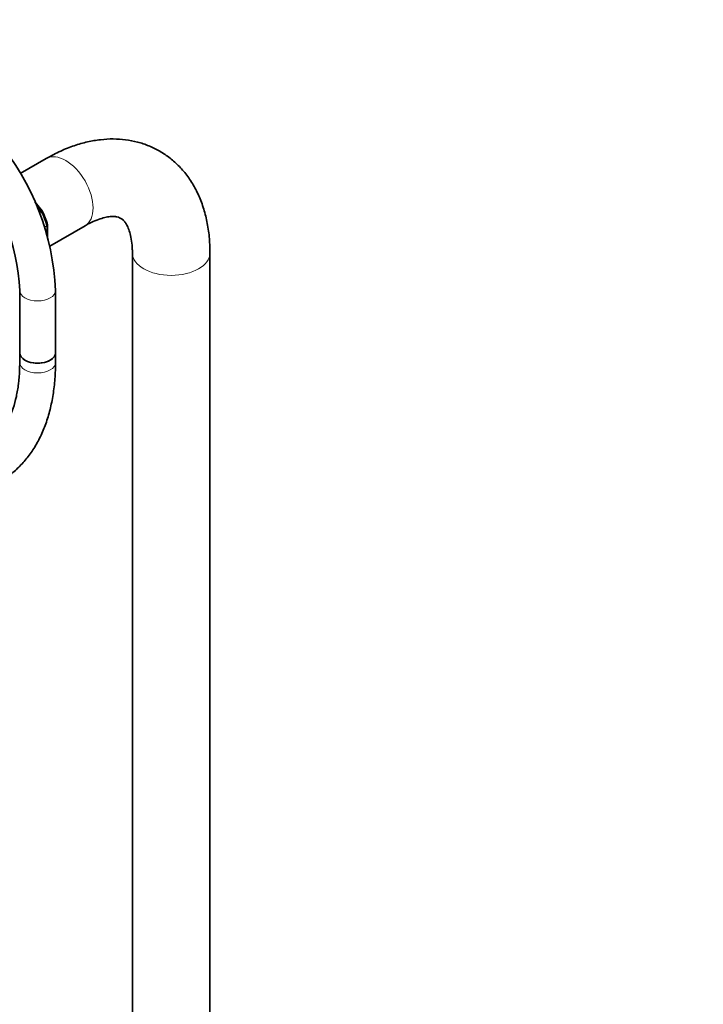
# Model space of a CAD drawing. Units: millimetres. Extents: x 0 to 1467, y 0 to 2776.
# Drawn here: x 383 to 612, y 616 to 946 of the extents above; entities that cross this region are included whole.
import ezdxf
from ezdxf import colors
from ezdxf.entities.mleader import LeaderData, LeaderLine
from ezdxf.math import Vec2, Vec3

# ---------------------------------------------------------------- set-up
doc = ezdxf.new("R2010")
doc.units = ezdxf.units.MM
doc.layers.add('DV5_Défaut', color=7, linetype='Continuous')
doc.layers.add('Défaut', color=7, linetype='Continuous')

# ---------------------------------------------------------------- blocks, each defined once
blk = doc.blocks.new('_DOT')
at = {"color": 0}
blk.add_line((0, 0), (-1, 0), dxfattribs=at)
at = {"color": 0, "const_width": 0.333}
blk.add_lwpolyline([(-0.1665, 0, 1), (0.1665, 0, 1)], format="xyb", close=True, dxfattribs=at)
blk = doc.blocks.new('SE4')
at = {"layer": 'DV5_Défaut', "color": 7, "linetype": 'Continuous', "lineweight": 35}
for p, q in [((392.07, 899.3), (383.36, 894.27)), ((390.66, 881.77), (388.23, 884.79)), ((390.71, 881.68), (390.66, 881.77)), ((392.5, 873.09), (392.5, 876.98)), ((393.27, 869.97), (405.07, 876.79)), ((420.92, 867.63), (420.92, 276.18)), ((446.92, 276.29), (446.92, 867.63)), ((383.16, 855.04), (383.16, 834.18)), ((395.16, 834.18), (395.16, 855.04)), ((383.16, 834.18), (383.16, 830.91)), ((395.16, 830.91), (395.16, 834.18))]:
    blk.add_line(p, q, dxfattribs=at)
at = {"layer": 'DV5_Défaut', "color": 7, "linetype": 'Continuous', "lineweight": 18}
for p, q in [((390.25, 881.62), (388.92, 883.27)), ((389.69, 881.29), (390.25, 881.62)), ((390.35, 881.47), (389.76, 881.13)), ((391.48, 876.35), (392.18, 876.75)), ((392.2, 876.59), (391.52, 876.2)), ((392.2, 874.03), (392.2, 876.59))]:
    blk.add_line(p, q, dxfattribs=at)
at = {"layer": 'DV5_Défaut', "color": 7, "linetype": 'Continuous', "lineweight": 35}
for centre, radius, start, end in [((310.52, 851.27), 84.73, 2.5493, 39.595), ((310.32, 851.18), 72.94, 3.0389, 39.6875), ((368.42, 870.43), 24.97, 15.4562, 26.9427)]:
    blk.add_arc(centre, radius, start, end, dxfattribs=at)
at = {"layer": 'DV5_Défaut', "color": 7, "linetype": 'Continuous', "lineweight": 18}
for centre, major_axis, start_param, end_param in [((398.57, 888.04), (-6.5, 11.26), 3.141593, 6.283185), ((390.08, 881.37), (0.25, -0.433), 1.471425, 1.832596), ((381.6, 878.25), (8, -13.86), 1.146569, 1.471425), ((391.85, 876.8), (0.25, -0.433), 0.785398, 1.146569), ((433.92, 867.63), (13, 0), 3.142081, 6.283185), ((433.92, 867.63), (13, 0), 0, 0.000458), ((389.16, 855.04), (-6, 0), 0.001098, 3.14113), ((389.16, 830.91), (6, 0), 3.141593, 6.283185)]:
    blk.add_ellipse(centre, major_axis=major_axis, ratio=0.57735, start_param=start_param, end_param=end_param, dxfattribs=at)
at = {"layer": 'DV5_Défaut', "color": 7, "linetype": 'Continuous', "lineweight": 35}
for major_axis, start_param, end_param in [((6, 0), 3.141593, 6.283185), ((-6, 0), 0, 3.141593)]:
    blk.add_ellipse((389.16, 834.18), major_axis=major_axis, ratio=0.57735, start_param=start_param, end_param=end_param, dxfattribs=at)
for points, knots in [([(446.92, 867.63), (446.91, 868.69), (446.87, 871.23), (446.43, 875.71), (445.44, 880.6), (443.95, 885.24), (441.98, 889.49), (439.57, 893.31), (436.76, 896.65), (433.62, 899.49), (430.19, 901.81), (426.53, 903.62), (422.67, 904.91), (418.65, 905.68), (414.49, 905.95), (410.21, 905.7), (405.82, 904.94), (401.38, 903.67), (396.68, 901.8), (393.83, 900.27), (392.07, 899.3)], [0, 0, 0, 0, 0.033535, 0.095249, 0.156891, 0.217759, 0.277307, 0.335158, 0.391231, 0.445731, 0.499049, 0.551674, 0.604047, 0.656612, 0.70987, 0.764251, 0.820056, 0.877391, 0.936131, 1, 1, 1, 1]), ([(405.07, 876.79), (405.58, 877.07), (406.85, 877.78), (409.01, 878.74), (411.22, 879.46), (413.13, 879.83), (414.67, 879.89), (415.85, 879.75), (416.75, 879.46), (417.43, 879.07), (418.14, 878.42), (418.85, 877.44), (419.57, 876.03), (420.21, 874.12), (420.7, 871.74), (420.9, 869.43), (420.92, 868.09), (420.92, 867.63)], [0, 0, 0, 0, 0.035493, 0.102698, 0.169571, 0.236601, 0.304723, 0.375896, 0.454046, 0.548891, 0.628291, 0.699793, 0.76641, 0.837033, 0.905204, 0.972743, 1, 1, 1, 1]), ([(332.42, 794.69), (333.38, 794.15), (335.74, 792.83), (340.04, 790.78), (344.97, 788.92), (349.91, 787.56), (354.75, 786.74), (359.46, 786.47), (364.01, 786.74), (368.34, 787.55), (372.42, 788.88), (376.23, 790.71), (379.73, 793.01), (382.91, 795.77), (385.76, 798.96), (388.26, 802.56), (390.4, 806.57), (392.17, 810.95), (393.55, 815.71), (394.51, 820.76), (395.07, 825.95), (395.13, 829.16), (395.16, 830.91)], [0, 0, 0, 0, 0.028223, 0.08151, 0.134829, 0.188035, 0.240979, 0.29348, 0.345368, 0.396537, 0.446994, 0.496879, 0.546439, 0.595929, 0.645599, 0.695709, 0.74643, 0.797815, 0.849811, 0.90229, 0.955095, 1, 1, 1, 1]), ([(383.16, 830.91), (383.15, 829.98), (383.12, 827.69), (382.8, 823.73), (382.09, 819.49), (381.04, 815.56), (379.69, 812.02), (378.04, 808.87), (376.11, 806.11), (373.89, 803.76), (371.38, 801.8), (368.55, 800.27), (365.42, 799.19), (362.02, 798.6), (358.41, 798.5), (354.63, 798.88), (350.7, 799.74), (346.67, 801.06), (342.49, 802.85), (339.92, 804.25), (338.42, 805.08)], [0, 0, 0, 0, 0.028912, 0.084085, 0.139209, 0.194359, 0.249686, 0.305436, 0.361964, 0.419718, 0.479111, 0.540155, 0.601907, 0.662532, 0.721421, 0.778808, 0.835183, 0.890972, 0.946475, 1, 1, 1, 1])]:
    blk.add_open_spline(points, degree=3, knots=knots, dxfattribs=at)
at = {"layer": 'DV5_Défaut', "color": 7, "linetype": 'Continuous', "lineweight": 18}
for points, knots in [([(390.25, 881.62), (390.35, 881.67), (390.43, 881.71), (390.56, 881.77), (390.61, 881.78), (390.65, 881.78), (390.65, 881.78), (390.66, 881.77)], [0, 0, 0, 0, 0.418043, 0.418043, 0.836086, 0.836086, 1, 1, 1, 1]), ([(390.72, 881.68), (390.72, 881.68), (390.71, 881.68), (390.69, 881.66), (390.64, 881.64), (390.52, 881.57), (390.45, 881.52), (390.35, 881.47)], [0, 0, 0, 0, 0.177042, 0.177042, 0.588521, 0.588521, 1, 1, 1, 1]), ([(392.18, 876.75), (392.27, 876.81), (392.35, 876.86), (392.45, 876.98), (392.48, 877.04), (392.48, 877.11), (392.48, 877.13), (392.47, 877.14)], [0, 0, 0, 0, 0.429554, 0.429554, 0.859109, 0.859109, 1, 1, 1, 1]), ([(392.5, 876.98), (392.5, 876.91), (392.47, 876.84), (392.37, 876.71), (392.3, 876.65), (392.2, 876.59)], [0, 0, 0, 0, 0.498399, 0.498399, 1, 1, 1, 1])]:
    blk.add_open_spline(points, degree=3, knots=knots, dxfattribs=at)
at = {"layer": 'DV5_Défaut', "color": 7, "linetype": 'Continuous', "lineweight": 35}
blk.add_open_spline([(392.49, 876.98), (392.49, 877.07), (392.49, 877.13), (392.47, 877.14)], degree=3, dxfattribs=at)

msp = doc.modelspace()

# ---------------------------------------------------------------- block references
at = {"layer": 'Défaut'}
msp.add_blockref('SE4', (0, 0), dxfattribs=at)

# ---------------------------------------------------------------- leaders
at = {"layer": 'Défaut', "color": 7, "linetype": 'Continuous', "lineweight": 18}
ml = msp.add_multileader_mtext('Standard', dxfattribs=at)
ml.set_content('{\\pxsm0.9;\\fSolid Edge ISO|b1||i0||c0|p34;\\W1.;14/09/2021\\P}', color=256)
ml.set_leader_properties()
ml.set_arrow_properties(name='DOT')
ml.build(insert=Vec2(0, 0))
ml.multileader.update_dxf_attribs({"leader_type": 0, "dogleg_length": 0, "arrow_head_size": 12})
ctx = ml.context
ctx.base_point, ctx.char_height, ctx.arrow_head_size, ctx.landing_gap_size = Vec3(1379.59, 2731.07), 12, 12, 4.2
notes = []
notes.append((ctx, [(0, (0, 0, 0), (0, 0), (1, 0), 1, [])]))
ctx.mtext.insert = Vec3(1381.59, 2737.19)
for ctx, leaders in notes:
    for number, flags, end, landing, length, lines in leaders:
        leader = LeaderData()
        leader.index, (leader.has_last_leader_line, leader.has_dogleg_vector, leader.attachment_direction) = number, flags
        leader.last_leader_point, leader.dogleg_vector, leader.dogleg_length = Vec3(end), Vec3(landing), length
        for number, points, colour, breaks in lines:
            line = LeaderLine()
            line.index, line.vertices, line.color, line.breaks = number, Vec3.list(points), colors.encode_raw_color(colour), breaks
            leader.lines.append(line)
        ctx.leaders.append(leader)

doc.saveas('drawing.dxf')
